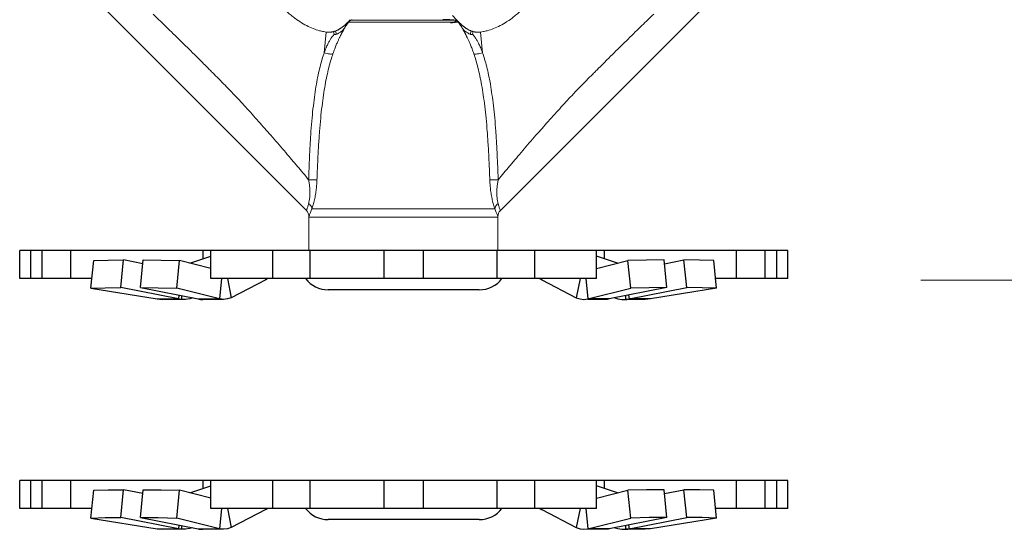
# Model space of a CAD drawing. Extents: x 27 to 167, y 23 to 67.
# Drawn here: x 52 to 55, y 34 to 36 of the extents above; entities that cross this region are included whole.
import ezdxf

# ---------------------------------------------------------------- set-up
doc = ezdxf.new("R2010")
doc.units = 0
doc.header["$MEASUREMENT"] = 0
doc.layers.get('0').update_dxf_attribs({"linetype": 'CONTINUOUS'})
doc.layers.add('3', color=3, linetype='CONTINUOUS')

msp = doc.modelspace()

# ---------------------------------------------------------------- linework, layer by layer
at = {"lineweight": 20}
for p, q in [((52.5717, 35.0194), (51.74, 35.8511)), ((53.2602, 35.0194), (54.0919, 35.8511)), ((53.0966, 35.6881), (52.7216, 35.6881)), ((53.096, 35.6952), (52.7313, 35.6952)), ((53.1047, 35.6957), (53.0898, 35.7108)), ((53.1094, 35.6884), (53.1087, 35.6881)), ((53.1103, 35.6881), (53.1087, 35.6881)), ((52.6422, 35.6524), (52.6352, 35.5793)), ((52.6682, 35.6541), (52.6706, 35.6444)), ((52.6748, 35.6561), (52.679, 35.6449)), ((53.1571, 35.6561), (53.1529, 35.6449)), ((53.1637, 35.6541), (53.1613, 35.6444)), ((53.1897, 35.6524), (53.1967, 35.5793)), ((53.2405, 35.0257), (52.5914, 35.0257)), ((52.5804, 34.9982), (52.5804, 34.8768)), ((53.2515, 34.995), (52.5804, 34.995)), ((53.2515, 34.9982), (53.2515, 34.8768))]:
    msp.add_line(p, q, dxfattribs=at)
for p, q in [((51.5539, 34.7776), (51.5539, 34.8768)), ((54.2806, 34.8768), (51.5539, 34.8768)), ((51.5932, 34.7776), (51.5932, 34.8768)), ((51.6338, 34.7776), (51.6338, 34.8768)), ((51.736, 34.7776), (51.736, 34.8768)), ((52.1581, 34.8326), (52.233, 34.8575)), ((52.205, 34.8482), (52.205, 34.8768)), ((52.233, 34.7776), (52.233, 34.8768)), ((52.4522, 34.7776), (52.4522, 34.8768)), ((52.5851, 34.7776), (52.5851, 34.8768)), ((52.8478, 34.7776), (52.8478, 34.8768)), ((52.9868, 34.7776), (52.9868, 34.8768)), ((53.2494, 34.7776), (53.2494, 34.8768)), ((53.3823, 34.7776), (53.3823, 34.8768)), ((53.6015, 34.7776), (53.6015, 34.8768)), ((53.6764, 34.8326), (53.6015, 34.8575)), ((53.6296, 34.8482), (53.6296, 34.8768)), ((54.0985, 34.7776), (54.0985, 34.8768)), ((54.2007, 34.7776), (54.2007, 34.8768)), ((54.2414, 34.7776), (54.2414, 34.8768)), ((54.2806, 34.7776), (54.2806, 34.8768)), ((51.8069, 34.7436), (51.8167, 34.8419)), ((51.9128, 34.7459), (51.9226, 34.8442)), ((51.9914, 34.8305), (51.9226, 34.8442)), ((51.983, 34.7459), (51.9928, 34.8442)), ((52.1117, 34.7436), (52.1214, 34.8419)), ((52.233, 34.8137), (52.1214, 34.8419)), ((53.6015, 34.8137), (53.7131, 34.8419)), ((53.7229, 34.7436), (53.7131, 34.8419)), ((53.8515, 34.7459), (53.8417, 34.8442)), ((53.8431, 34.8305), (53.9119, 34.8442)), ((53.9217, 34.7459), (53.9119, 34.8442)), ((54.0276, 34.7436), (54.0178, 34.8419)), ((51.8103, 34.7776), (51.5539, 34.7776)), ((53.6015, 34.7776), (52.233, 34.7776)), ((52.2708, 34.7776), (52.2636, 34.7052)), ((52.2913, 34.7776), (52.305, 34.7098)), ((52.4275, 34.7736), (52.4267, 34.7776)), ((52.4301, 34.7776), (52.4306, 34.7751)), ((53.4044, 34.7776), (53.4039, 34.7751)), ((53.407, 34.7736), (53.4078, 34.7776)), ((53.5433, 34.7776), (53.5295, 34.7098)), ((53.5638, 34.7776), (53.571, 34.7052)), ((54.2806, 34.7776), (54.0242, 34.7776)), ((51.8069, 34.7436), (52.0419, 34.7052)), ((52.1176, 34.7052), (51.9128, 34.7459)), ((51.983, 34.7459), (52.1878, 34.7052)), ((52.2636, 34.7052), (52.1117, 34.7436)), ((52.4275, 34.7736), (52.305, 34.7098)), ((52.4341, 34.7765), (52.4306, 34.7751)), ((53.4004, 34.7765), (53.4039, 34.7751)), ((53.407, 34.7736), (53.5295, 34.7098)), ((53.571, 34.7052), (53.7229, 34.7436)), ((53.8515, 34.7459), (53.6467, 34.7052)), ((53.7169, 34.7052), (53.9217, 34.7459)), ((54.0276, 34.7436), (53.7926, 34.7052)), ((52.119, 34.7188), (52.1176, 34.7052)), ((52.1291, 34.7037), (52.1294, 34.7168)), ((53.1853, 34.7378), (52.6492, 34.7378)), ((53.7054, 34.7037), (53.7051, 34.7168)), ((53.7155, 34.7188), (53.7169, 34.7052)), ((52.0419, 34.7052), (52.1176, 34.7052)), ((52.0419, 34.7052), (52.0597, 34.7036)), ((52.1291, 34.7036), (52.0597, 34.7036)), ((52.1337, 34.7036), (52.1291, 34.7037)), ((52.1878, 34.7052), (52.2636, 34.7052)), ((52.1993, 34.7037), (52.2037, 34.7036)), ((52.2775, 34.7036), (52.2034, 34.7036)), ((52.2775, 34.7036), (52.2636, 34.7052)), ((53.557, 34.7036), (53.571, 34.7052)), ((53.6467, 34.7052), (53.571, 34.7052)), ((53.6311, 34.7036), (53.571, 34.7036)), ((53.6352, 34.7037), (53.6309, 34.7036)), ((53.7009, 34.7036), (53.7054, 34.7037)), ((53.7748, 34.7036), (53.7054, 34.7036)), ((53.7926, 34.7052), (53.7169, 34.7052)), ((53.7926, 34.7052), (53.7748, 34.7036)), ((51.5539, 33.9619), (51.5539, 34.0612)), ((54.2806, 34.0612), (51.5539, 34.0612)), ((51.5932, 33.9619), (51.5932, 34.0612)), ((51.6338, 33.9619), (51.6338, 34.0612)), ((51.736, 33.9619), (51.736, 34.0612)), ((52.205, 34.0325), (52.205, 34.0612)), ((52.233, 33.9619), (52.233, 34.0612)), ((52.4522, 33.9619), (52.4522, 34.0612)), ((52.5851, 33.9619), (52.5851, 34.0612)), ((52.8478, 33.9619), (52.8478, 34.0612)), ((52.9868, 33.9619), (52.9868, 34.0612)), ((53.2494, 33.9619), (53.2494, 34.0612)), ((53.3823, 33.9619), (53.3823, 34.0612)), ((53.6015, 33.9619), (53.6015, 34.0612)), ((53.6296, 34.0325), (53.6296, 34.0612)), ((54.0985, 33.9619), (54.0985, 34.0612)), ((54.2007, 33.9619), (54.2007, 34.0612)), ((54.2414, 33.9619), (54.2414, 34.0612)), ((54.2806, 33.9619), (54.2806, 34.0612)), ((51.8069, 33.928), (51.8167, 34.0263)), ((51.9128, 33.9302), (51.9226, 34.0285)), ((51.9914, 34.0148), (51.9226, 34.0285)), ((51.983, 33.9302), (51.9928, 34.0285)), ((52.1117, 33.928), (52.1214, 34.0263)), ((52.233, 33.998), (52.1214, 34.0263)), ((52.1581, 34.017), (52.233, 34.0419)), ((53.6764, 34.017), (53.6015, 34.0419)), ((53.6015, 33.998), (53.7131, 34.0263)), ((53.7229, 33.928), (53.7131, 34.0263)), ((53.8515, 33.9302), (53.8417, 34.0285)), ((53.8431, 34.0148), (53.9119, 34.0285)), ((53.9217, 33.9302), (53.9119, 34.0285)), ((54.0276, 33.928), (54.0178, 34.0263)), ((51.8103, 33.9619), (51.5539, 33.9619)), ((53.6015, 33.9619), (52.233, 33.9619)), ((52.2708, 33.9619), (52.2636, 33.8895)), ((52.2913, 33.9619), (52.305, 33.8942)), ((52.4275, 33.958), (52.305, 33.8942)), ((52.4275, 33.958), (52.4267, 33.9619)), ((52.4301, 33.9619), (52.4306, 33.9595)), ((52.4341, 33.9608), (52.4306, 33.9595)), ((53.4004, 33.9608), (53.4039, 33.9595)), ((53.4044, 33.9619), (53.4039, 33.9595)), ((53.407, 33.958), (53.4078, 33.9619)), ((53.407, 33.958), (53.5295, 33.8942)), ((53.5433, 33.9619), (53.5295, 33.8942)), ((53.5638, 33.9619), (53.571, 33.8895)), ((54.2806, 33.9619), (54.0242, 33.9619)), ((51.8069, 33.928), (52.0419, 33.8895)), ((52.1176, 33.8895), (51.9128, 33.9302)), ((51.983, 33.9302), (52.1878, 33.8895)), ((52.2636, 33.8895), (52.1117, 33.928)), ((53.1853, 33.9222), (52.6492, 33.9222)), ((53.571, 33.8895), (53.7229, 33.928)), ((53.8515, 33.9302), (53.6467, 33.8895)), ((53.7169, 33.8895), (53.9217, 33.9302)), ((54.0276, 33.928), (53.7926, 33.8895)), ((52.0419, 33.8895), (52.1176, 33.8895)), ((52.0419, 33.8895), (52.0597, 33.8879)), ((52.1291, 33.8879), (52.0597, 33.8879)), ((52.119, 33.9032), (52.1176, 33.8895)), ((52.1291, 33.8881), (52.1294, 33.9011)), ((52.1337, 33.8879), (52.1291, 33.8881)), ((52.1878, 33.8895), (52.2636, 33.8895)), ((52.1993, 33.8881), (52.2037, 33.8879)), ((52.2775, 33.8879), (52.2034, 33.8879)), ((52.2775, 33.8879), (52.2636, 33.8895)), ((53.557, 33.8879), (53.571, 33.8895)), ((53.6467, 33.8895), (53.571, 33.8895)), ((53.6311, 33.8879), (53.571, 33.8879)), ((53.6352, 33.8881), (53.6309, 33.8879)), ((53.7009, 33.8879), (53.7054, 33.8881)), ((53.7054, 33.8881), (53.7051, 33.9011)), ((53.7748, 33.8879), (53.7054, 33.8879)), ((53.7155, 33.9032), (53.7169, 33.8895)), ((53.7926, 33.8895), (53.7169, 33.8895)), ((53.7926, 33.8895), (53.7748, 33.8879))]:
    msp.add_line(p, q)
for points in [[(51.8167, 34.8419), (51.8676, 34.8434), (51.9226, 34.8442)], [(51.9928, 34.8442), (52.0556, 34.8434), (52.1214, 34.8419)], [(53.8417, 34.8442), (53.7789, 34.8434), (53.7131, 34.8419)], [(54.0178, 34.8419), (53.9669, 34.8434), (53.9119, 34.8442)], [(51.8069, 34.7436), (51.8579, 34.7451), (51.9128, 34.7459)], [(51.983, 34.7459), (52.0458, 34.7451), (52.1117, 34.7436)], [(52.4306, 34.7751), (52.429, 34.7744), (52.4275, 34.7736)], [(53.4039, 34.7751), (53.4055, 34.7744), (53.407, 34.7736)], [(53.8515, 34.7459), (53.7887, 34.7451), (53.7229, 34.7436)], [(54.0276, 34.7436), (53.9766, 34.7451), (53.9217, 34.7459)], [(52.1685, 34.709), (52.1575, 34.7063), (52.1428, 34.704), (52.1337, 34.7036)], [(52.305, 34.7098), (52.2914, 34.7052), (52.2775, 34.7036)], [(53.5295, 34.7098), (53.5431, 34.7052), (53.557, 34.7036)], [(53.666, 34.709), (53.677, 34.7063), (53.6917, 34.704), (53.7009, 34.7036)], [(52.1291, 34.7037), (52.1252, 34.704), (52.1214, 34.7045), (52.1176, 34.7052)], [(52.1878, 34.7052), (52.1916, 34.7045), (52.1955, 34.704), (52.1993, 34.7037)], [(53.6467, 34.7052), (53.6429, 34.7045), (53.6391, 34.704), (53.6352, 34.7037)], [(53.7054, 34.7037), (53.7093, 34.704), (53.7131, 34.7045), (53.7169, 34.7052)], [(51.8167, 34.0263), (51.8676, 34.0278), (51.9226, 34.0285)], [(51.9928, 34.0285), (52.0556, 34.0278), (52.1214, 34.0263)], [(53.8417, 34.0285), (53.7789, 34.0278), (53.7131, 34.0263)], [(54.0178, 34.0263), (53.9669, 34.0278), (53.9119, 34.0285)], [(52.4306, 33.9595), (52.429, 33.9587), (52.4275, 33.958)], [(53.4039, 33.9595), (53.4055, 33.9587), (53.407, 33.958)], [(51.8069, 33.928), (51.8579, 33.9294), (51.9128, 33.9302)], [(51.983, 33.9302), (52.0458, 33.9294), (52.1117, 33.928)], [(53.8515, 33.9302), (53.7887, 33.9294), (53.7229, 33.928)], [(54.0276, 33.928), (53.9766, 33.9294), (53.9217, 33.9302)], [(52.1291, 33.8881), (52.1252, 33.8884), (52.1214, 33.8888), (52.1176, 33.8895)], [(52.1685, 33.8933), (52.1575, 33.8906), (52.1428, 33.8884), (52.1337, 33.8879)], [(52.1878, 33.8895), (52.1916, 33.8888), (52.1955, 33.8884), (52.1993, 33.8881)], [(52.305, 33.8942), (52.2914, 33.8895), (52.2775, 33.8879)], [(53.5295, 33.8942), (53.5431, 33.8895), (53.557, 33.8879)], [(53.6467, 33.8895), (53.6429, 33.8888), (53.6391, 33.8884), (53.6352, 33.8881)], [(53.666, 33.8933), (53.677, 33.8906), (53.6917, 33.8884), (53.7009, 33.8879)], [(53.7054, 33.8881), (53.7093, 33.8884), (53.7131, 33.8888), (53.7169, 33.8895)]]:
    msp.add_lwpolyline(points)
for centre, radius, start, end in [((52.7411, 35.6658), 0.031, 130.952, 134.5453), ((52.7411, 35.6658), 0.031, 102.0904, 112.2727), ((53.0908, 35.6658), 0.031, 45.4547, 49.987), ((52.5506, 34.9983), 0.0298, 359.6342, 45), ((53.2813, 34.9983), 0.0298, 135, 180.3658)]:
    msp.add_arc(centre, radius, start, end, dxfattribs=at)
for centre, start, end in [((52.6492, 34.8391), 217.4372, 270), ((53.1853, 34.8391), 270, 322.5628), ((52.6492, 34.0235), 217.4372, 270), ((53.1853, 34.0235), 270, 322.5628)]:
    msp.add_arc(centre, 0.1013, start, end)
for points in [[(52.2085, 36.1121), (52.234, 36.0676), (52.2623, 36.0199), (52.2904, 35.9751), (52.3211, 35.9295), (52.3499, 35.8902), (52.3652, 35.8707), (52.3819, 35.8503), (52.4172, 35.8105), (52.438, 35.7885), (52.4494, 35.7766), (52.4625, 35.7634), (52.4717, 35.7541), (52.4805, 35.7454), (52.4966, 35.7301), (52.5107, 35.7176), (52.5244, 35.7063), (52.5482, 35.6894), (52.5729, 35.6754), (52.5957, 35.6651), (52.6183, 35.6573), (52.6257, 35.6553), (52.6321, 35.6539), (52.6422, 35.6524)], [(53.4108, 35.8063), (53.3939, 35.7885), (53.3825, 35.7766), (53.3694, 35.7634), (53.3602, 35.7541), (53.3514, 35.7454), (53.3353, 35.7301), (53.3212, 35.7176), (53.3074, 35.7063), (53.2837, 35.6894), (53.259, 35.6754), (53.2362, 35.6651), (53.2136, 35.6573), (53.2062, 35.6553), (53.1998, 35.6539), (53.1897, 35.6524)], [(52.0272, 35.7163), (52.0691, 35.6757), (52.0928, 35.6527), (52.1183, 35.6278), (52.1675, 35.5793), (52.1934, 35.5536), (52.2069, 35.54), (52.2217, 35.5253), (52.2324, 35.5146), (52.2437, 35.5033), (52.2664, 35.4804), (52.2884, 35.4579), (52.3117, 35.4337), (52.3336, 35.4104), (52.3553, 35.387), (52.3786, 35.3613), (52.402, 35.3351), (52.4453, 35.286), (52.4925, 35.2316), (52.5149, 35.2052), (52.5392, 35.1764), (52.5795, 35.1286)], [(52.7112, 35.6801), (52.7132, 35.682), (52.7165, 35.6851), (52.7194, 35.6879)], [(52.7133, 35.6763), (52.7147, 35.6783), (52.716, 35.6802), (52.7173, 35.682), (52.7184, 35.6837), (52.7195, 35.6853), (52.7206, 35.6867), (52.7207, 35.6869)], [(52.7164, 35.685), (52.7272, 35.6957)], [(52.7194, 35.6879), (52.7231, 35.691), (52.727, 35.6934), (52.7313, 35.6952)], [(52.7207, 35.6869), (52.7216, 35.6881)], [(52.7216, 35.6881), (52.7243, 35.6911)], [(52.7243, 35.6911), (52.7249, 35.6916)], [(52.7249, 35.6916), (52.7275, 35.6934)], [(52.7275, 35.6934), (52.7283, 35.6939)], [(52.7283, 35.6939), (52.7302, 35.6947)], [(52.7302, 35.6947), (52.7313, 35.6952)], [(53.096, 35.6952), (53.0955, 35.6952), (53.0949, 35.6953), (53.0943, 35.6954), (53.0937, 35.6955), (53.093, 35.6956), (53.0922, 35.6957), (53.0914, 35.6958), (53.0904, 35.6959), (53.0893, 35.696), (53.0881, 35.6961), (53.0867, 35.6962), (53.0851, 35.6963), (53.0833, 35.6963), (53.0812, 35.6964), (53.0788, 35.6965), (53.0761, 35.6966), (53.0731, 35.6967), (53.0695, 35.6967), (53.0656, 35.6968), (53.0611, 35.6968), (53.056, 35.6968)], [(53.0834, 35.6851), (53.0906, 35.6866), (53.0966, 35.6881)], [(53.0967, 35.6863), (53.0834, 35.6851)], [(53.0966, 35.6881), (53.0976, 35.6884), (53.0986, 35.6887), (53.0994, 35.689), (53.1, 35.6893), (53.1006, 35.6896), (53.1011, 35.6898), (53.1015, 35.6901), (53.1018, 35.6903), (53.1021, 35.6906), (53.1023, 35.6908), (53.1024, 35.691), (53.1025, 35.6912), (53.1026, 35.6914), (53.1027, 35.6916), (53.1027, 35.6918), (53.1026, 35.692), (53.1026, 35.6922), (53.1024, 35.6925), (53.1022, 35.6928), (53.1019, 35.6931), (53.1013, 35.6935), (53.1005, 35.6939), (53.0998, 35.6942), (53.0991, 35.6944), (53.0985, 35.6946), (53.098, 35.6947), (53.0975, 35.6949), (53.097, 35.695), (53.0965, 35.6951), (53.096, 35.6952)], [(53.1087, 35.6881), (53.1002, 35.6866), (53.0967, 35.6863)], [(53.1022, 35.6906), (53.1091, 35.6894)], [(53.1155, 35.685), (53.1047, 35.6957)], [(53.1095, 35.6884), (53.1094, 35.6884)], [(53.1098, 35.6888), (53.1095, 35.6884)], [(53.1104, 35.6892), (53.1098, 35.6888)], [(53.1098, 35.6888), (53.1101, 35.6884), (53.1103, 35.6881)], [(53.1112, 35.6869), (53.1103, 35.6881)], [(53.1108, 35.6895), (53.1104, 35.6892)], [(53.1108, 35.6895), (53.1107, 35.6895), (53.1107, 35.6895)], [(53.1108, 35.6895), (53.1117, 35.6887)], [(53.1186, 35.6763), (53.1172, 35.6783), (53.1159, 35.6802), (53.1146, 35.682), (53.1135, 35.6837), (53.1124, 35.6853), (53.1113, 35.6867), (53.1112, 35.6869)], [(53.1117, 35.6887), (53.1125, 35.6879)], [(53.1207, 35.6801), (53.1187, 35.682), (53.1154, 35.6851), (53.1125, 35.6879)], [(53.8047, 35.7163), (53.7628, 35.6757), (53.7391, 35.6527), (53.7136, 35.6278), (53.6644, 35.5793), (53.6385, 35.5536), (53.625, 35.54), (53.6102, 35.5253), (53.5995, 35.5146), (53.5882, 35.5033), (53.5655, 35.4804), (53.5435, 35.4579), (53.5202, 35.4337), (53.4983, 35.4104), (53.4766, 35.387), (53.4533, 35.3613), (53.4299, 35.3351), (53.3866, 35.286), (53.3394, 35.2316), (53.317, 35.2052), (53.2927, 35.1764), (53.2524, 35.1286)], [(52.6421, 35.6524), (52.6485, 35.652)], [(52.6422, 35.6524), (52.6583, 35.6524), (52.6682, 35.6541)], [(52.6485, 35.652), (52.6553, 35.6521), (52.6595, 35.6525)], [(52.6595, 35.6525), (52.6619, 35.6528)], [(52.6619, 35.6528), (52.6641, 35.6532)], [(52.6641, 35.6532), (52.6664, 35.6537)], [(52.6659, 35.5756), (52.6691, 35.5846), (52.6721, 35.5927), (52.675, 35.6002), (52.6777, 35.607), (52.6803, 35.6132), (52.6828, 35.6188), (52.6851, 35.6239), (52.6872, 35.6285), (52.6892, 35.6327), (52.6911, 35.6365), (52.6928, 35.64), (52.6943, 35.643), (52.6957, 35.6457), (52.697, 35.6482), (52.6982, 35.6505), (52.6994, 35.6527), (52.7007, 35.655), (52.7019, 35.6573), (52.7032, 35.6597), (52.7045, 35.6622), (52.7058, 35.6646), (52.7068, 35.6666)], [(52.6664, 35.6537), (52.669, 35.6543)], [(52.6682, 35.6541), (52.669, 35.6543), (52.67, 35.6546), (52.6711, 35.6549), (52.6724, 35.6553), (52.6736, 35.6557), (52.6748, 35.6561)], [(52.669, 35.6543), (52.6692, 35.6544), (52.675, 35.6562)], [(52.6748, 35.6561), (52.6813, 35.6589), (52.6853, 35.6609), (52.6902, 35.6638), (52.6948, 35.6668)], [(52.675, 35.6562), (52.682, 35.6592)], [(52.682, 35.6592), (52.6842, 35.6603)], [(52.6842, 35.6603), (52.6882, 35.6626)], [(52.6842, 35.6603), (52.6882, 35.6626)], [(52.6877, 35.6494), (52.6924, 35.6525), (52.6973, 35.6561), (52.7022, 35.6608), (52.7068, 35.6666)], [(52.6882, 35.6626), (52.6908, 35.6642)], [(52.6882, 35.6626), (52.6908, 35.6642)], [(52.6908, 35.6642), (52.6925, 35.6653), (52.6935, 35.666)], [(52.6908, 35.6642), (52.6925, 35.6653), (52.6935, 35.666)], [(52.6935, 35.666), (52.6978, 35.669)], [(52.6935, 35.666), (52.6978, 35.669)], [(52.6948, 35.6668), (52.6954, 35.6673), (52.6985, 35.6695), (52.7021, 35.6723), (52.7059, 35.6754), (52.7106, 35.6796), (52.7112, 35.6801)], [(52.6978, 35.669), (52.6992, 35.6701)], [(52.6992, 35.6701), (52.7047, 35.6744)], [(52.7047, 35.6744), (52.7057, 35.6753)], [(52.7057, 35.6753), (52.7106, 35.6796)], [(52.7068, 35.6666), (52.7086, 35.6693), (52.7102, 35.6718), (52.7118, 35.6741), (52.7133, 35.6763)], [(52.7106, 35.6796), (52.7164, 35.685)], [(53.1213, 35.6796), (53.1155, 35.685)], [(53.1251, 35.6666), (53.1233, 35.6693), (53.1217, 35.6718), (53.1201, 35.6741), (53.1186, 35.6763)], [(53.1371, 35.6668), (53.1365, 35.6673), (53.1334, 35.6695), (53.1298, 35.6723), (53.126, 35.6754), (53.1213, 35.6796), (53.1207, 35.6801)], [(53.1262, 35.6753), (53.1213, 35.6796)], [(53.166, 35.5756), (53.1628, 35.5846), (53.1598, 35.5927), (53.1569, 35.6002), (53.1542, 35.607), (53.1516, 35.6132), (53.1491, 35.6188), (53.1468, 35.6239), (53.1447, 35.6285), (53.1427, 35.6327), (53.1408, 35.6365), (53.1391, 35.64), (53.1376, 35.643), (53.1362, 35.6457), (53.1349, 35.6482), (53.1337, 35.6505), (53.1325, 35.6527), (53.1312, 35.655), (53.13, 35.6573), (53.1287, 35.6597), (53.1274, 35.6622), (53.1261, 35.6646), (53.1251, 35.6666)], [(53.1442, 35.6494), (53.1395, 35.6525), (53.1346, 35.6561), (53.1297, 35.6608), (53.1251, 35.6666)], [(53.1272, 35.6744), (53.1262, 35.6753)], [(53.1327, 35.6701), (53.1272, 35.6744)], [(53.1341, 35.669), (53.1327, 35.6701)], [(53.1384, 35.666), (53.1341, 35.669)], [(53.1384, 35.666), (53.1341, 35.669)], [(53.1571, 35.6561), (53.1506, 35.6589), (53.1466, 35.6609), (53.1417, 35.6638), (53.1371, 35.6668)], [(53.1411, 35.6642), (53.1394, 35.6653), (53.1384, 35.666)], [(53.1411, 35.6642), (53.1394, 35.6653), (53.1384, 35.666)], [(53.1437, 35.6626), (53.1411, 35.6642)], [(53.1437, 35.6626), (53.1411, 35.6642)], [(53.1477, 35.6603), (53.1437, 35.6626)], [(53.1477, 35.6603), (53.1437, 35.6626)], [(53.1499, 35.6592), (53.1477, 35.6603)], [(53.1569, 35.6562), (53.1499, 35.6592)], [(53.1629, 35.6543), (53.1627, 35.6544), (53.1569, 35.6562)], [(53.1637, 35.6541), (53.1629, 35.6543), (53.1619, 35.6546), (53.1608, 35.6549), (53.1595, 35.6553), (53.1583, 35.6557), (53.1571, 35.6561)], [(53.1655, 35.6537), (53.1629, 35.6543)], [(53.1897, 35.6524), (53.1736, 35.6524), (53.1637, 35.6541)], [(53.1678, 35.6532), (53.1655, 35.6537)], [(53.17, 35.6528), (53.1678, 35.6532)], [(53.1724, 35.6525), (53.17, 35.6528)], [(53.1834, 35.652), (53.1766, 35.6521), (53.1724, 35.6525)], [(53.1898, 35.6524), (53.1834, 35.652)], [(52.6352, 35.5793), (52.6384, 35.5881), (52.6416, 35.596), (52.6446, 35.6032), (52.6476, 35.6097), (52.6505, 35.6155), (52.6533, 35.6207), (52.656, 35.6254), (52.6587, 35.6295), (52.6613, 35.6332), (52.6637, 35.6365), (52.6661, 35.6395), (52.6685, 35.6421), (52.6706, 35.6444)], [(52.6706, 35.6444), (52.6732, 35.6438), (52.6761, 35.6441), (52.679, 35.6449)], [(52.679, 35.6449), (52.6833, 35.6467), (52.6877, 35.6494)], [(53.1529, 35.6449), (53.1486, 35.6467), (53.1442, 35.6494)], [(53.1613, 35.6444), (53.1587, 35.6438), (53.1558, 35.6441), (53.1529, 35.6449)], [(53.1967, 35.5793), (53.1935, 35.5881), (53.1903, 35.596), (53.1873, 35.6032), (53.1843, 35.6097), (53.1814, 35.6155), (53.1786, 35.6207), (53.1759, 35.6254), (53.1732, 35.6295), (53.1706, 35.6332), (53.1682, 35.6365), (53.1658, 35.6395), (53.1634, 35.6421), (53.1613, 35.6444)], [(52.5795, 35.1286), (52.5819, 35.191), (52.5846, 35.2483), (52.5878, 35.3003), (52.5917, 35.3478), (52.5963, 35.3912), (52.6014, 35.4309), (52.607, 35.4671), (52.6133, 35.4999), (52.6202, 35.5294), (52.6275, 35.5559), (52.6352, 35.5793)], [(52.6092, 35.1285), (52.6118, 35.191), (52.6148, 35.2481), (52.6183, 35.2998), (52.6224, 35.3469), (52.6271, 35.3899), (52.6324, 35.4293), (52.6382, 35.465), (52.6445, 35.4973), (52.6513, 35.5262), (52.6585, 35.5523), (52.6659, 35.5756)], [(52.6659, 35.5756), (52.6612, 35.5744), (52.6539, 35.5747), (52.6449, 35.5764), (52.6352, 35.5793)], [(53.166, 35.5756), (53.1707, 35.5744), (53.178, 35.5747), (53.187, 35.5764), (53.1967, 35.5793)], [(53.2227, 35.1285), (53.2201, 35.191), (53.2171, 35.2481), (53.2136, 35.2998), (53.2095, 35.3469), (53.2048, 35.3899), (53.1995, 35.4293), (53.1937, 35.465), (53.1874, 35.4973), (53.1806, 35.5262), (53.1734, 35.5523), (53.166, 35.5756)], [(53.2524, 35.1286), (53.25, 35.191), (53.2473, 35.2483), (53.2441, 35.3003), (53.2402, 35.3478), (53.2356, 35.3912), (53.2305, 35.4309), (53.2249, 35.4671), (53.2186, 35.4999), (53.2117, 35.5294), (53.2044, 35.5559), (53.1967, 35.5793)], [(52.6092, 35.1285), (52.6023, 35.1282), (52.5918, 35.1282), (52.5795, 35.1286)], [(52.5796, 35.0439), (52.582, 35.0551), (52.5838, 35.0692), (52.5842, 35.0853), (52.5834, 35.101), (52.5817, 35.1155), (52.5795, 35.1286)], [(52.5914, 35.0257), (52.5958, 35.0394), (52.6003, 35.0567), (52.6041, 35.0762), (52.6067, 35.0953), (52.6083, 35.1129), (52.6092, 35.1285)], [(53.2227, 35.1285), (53.2296, 35.1282), (53.2401, 35.1282), (53.2524, 35.1286)], [(53.2405, 35.0257), (53.2361, 35.0394), (53.2316, 35.0567), (53.2278, 35.0762), (53.2252, 35.0953), (53.2236, 35.1129), (53.2227, 35.1285)], [(53.2523, 35.0439), (53.2499, 35.0551), (53.2481, 35.0692), (53.2477, 35.0853), (53.2485, 35.101), (53.2502, 35.1155), (53.2524, 35.1286)], [(52.5717, 35.0194), (52.5721, 35.0205), (52.5731, 35.0234), (52.5746, 35.0275), (52.5762, 35.0324), (52.578, 35.038), (52.5796, 35.0439)], [(52.5914, 35.0257), (52.5895, 35.0323), (52.5854, 35.0385), (52.5796, 35.0439)], [(52.5822, 35.0026), (52.5841, 35.0072), (52.5864, 35.0127), (52.5889, 35.0189), (52.5914, 35.0257)], [(53.2405, 35.0257), (53.2424, 35.0323), (53.2465, 35.0385), (53.2523, 35.0439)], [(53.2497, 35.0026), (53.2478, 35.0072), (53.2455, 35.0127), (53.243, 35.0189), (53.2405, 35.0257)], [(53.2602, 35.0194), (53.2598, 35.0205), (53.2588, 35.0234), (53.2573, 35.0275), (53.2557, 35.0324), (53.2539, 35.038), (53.2523, 35.0439)], [(52.5804, 34.9982), (52.5809, 34.9994)], [(52.5809, 34.9994), (52.5822, 35.0026)], [(53.251, 34.9994), (53.2497, 35.0026)], [(53.2515, 34.9982), (53.251, 34.9994)]]:
    msp.add_spline(points, degree=3, dxfattribs=at)
at = {"layer": '3', "color": 7, "lineweight": 20}
msp.add_line((54.7527, 34.7721), (57.8849, 34.7721), dxfattribs=at)

doc.saveas('drawing.dxf')
